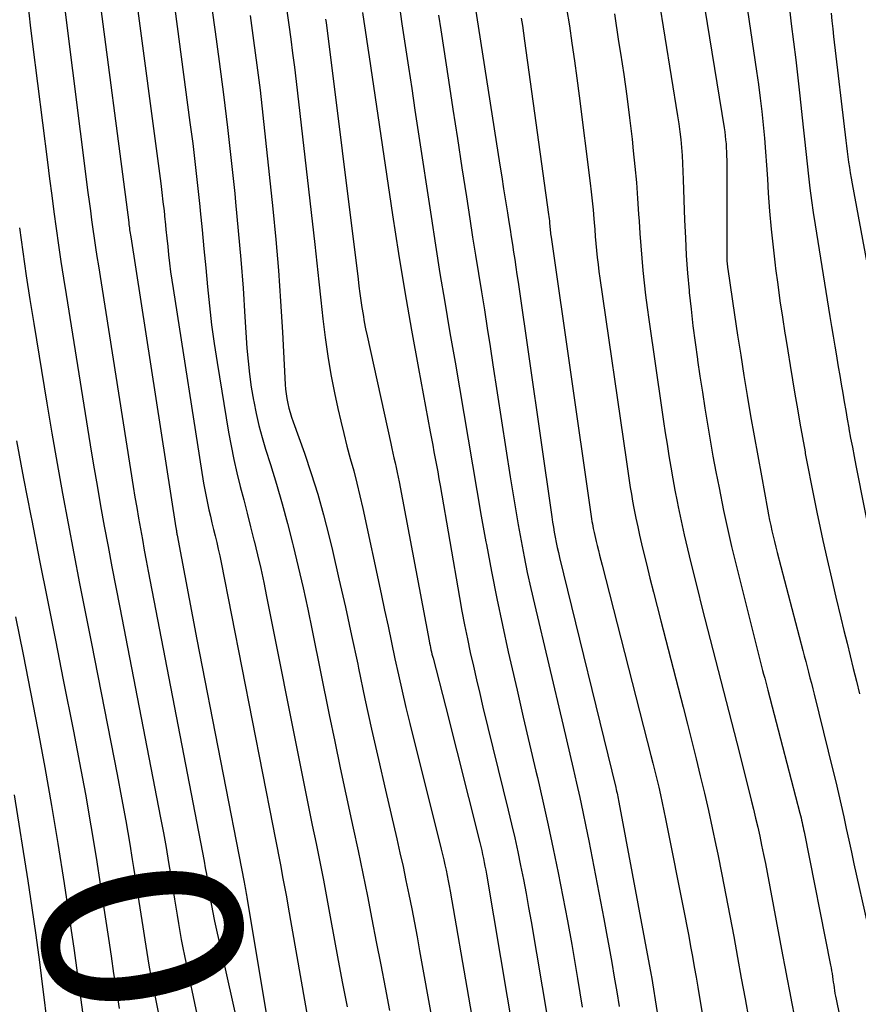
# Model space of a CAD drawing. Units: inches. Extents: x 2615016 to 2617547, y 1507272 to 1509970.
# Drawn here: x 2615471 to 2615532, y 1508067 to 1508138 of the extents above; entities that cross this region are included whole.
import ezdxf
from ezdxf.enums import TextEntityAlignment as Align

# ---------------------------------------------------------------- set-up
doc = ezdxf.new("R2010")
doc.units = ezdxf.units.IN
doc.header["$MEASUREMENT"] = 0
doc.layers.add('Tile_2643_35_SW_contour_2ft', color=149, linetype='Continuous')
doc.layers.add('Tile_2643_35_SW_contour_anno_2ft', color=162, linetype='Continuous')
doc.styles.add('Arial', font='arial.ttf')

msp = doc.modelspace()

# ---------------------------------------------------------------- linework, layer by layer
at = {"layer": 'Tile_2643_35_SW_contour_2ft'}
for points in [[(2615477.08, 1508141.458, 7654), (2615479.41, 1508123.486, 7654), (2615479.427, 1508123.357, 7654), (2615479.444, 1508123.228, 7654), (2615479.461, 1508123.099, 7654), (2615479.479, 1508122.971, 7654), (2615479.497, 1508122.842, 7654), (2615479.516, 1508122.713, 7654), (2615479.535, 1508122.585, 7654), (2615479.554, 1508122.456, 7654), (2615482.839, 1508101.313, 7654), (2615482.85, 1508101.246, 7654), (2615482.86, 1508101.18, 7654), (2615482.872, 1508101.113, 7654), (2615482.883, 1508101.047, 7654), (2615482.894, 1508100.98, 7654), (2615482.906, 1508100.914, 7654), (2615482.918, 1508100.848, 7654), (2615482.931, 1508100.781, 7654), (2615484.37, 1508093.19, 7654), (2615487.792, 1508075.553, 7654), (2615487.819, 1508075.417, 7654), (2615487.844, 1508075.281, 7654), (2615487.87, 1508075.145, 7654), (2615487.894, 1508075.009, 7654), (2615487.919, 1508074.872, 7654), (2615487.943, 1508074.736, 7654), (2615487.966, 1508074.6, 7654), (2615487.989, 1508074.463, 7654), (2615490.323, 1508060.481, 7654)], [(2615479.842, 1508140.726, 7652), (2615481.738, 1508126.33, 7652), (2615481.822, 1508125.671, 7652), (2615481.902, 1508125.012, 7652), (2615481.976, 1508124.352, 7652), (2615482.045, 1508123.691, 7652), (2615482.055, 1508123.596, 7652), (2615482.118, 1508122.983, 7652), (2615482.181, 1508122.369, 7652), (2615482.245, 1508121.757, 7652), (2615482.31, 1508121.143, 7652), (2615482.379, 1508120.531, 7652), (2615482.455, 1508119.92, 7652), (2615482.54, 1508119.309, 7652), (2615482.631, 1508118.7, 7652), (2615484.858, 1508104.54, 7652), (2615484.939, 1508104.057, 7652), (2615485.028, 1508103.576, 7652), (2615485.128, 1508103.097, 7652), (2615485.234, 1508102.619, 7652), (2615485.348, 1508102.143, 7652), (2615485.462, 1508101.666, 7652), (2615485.578, 1508101.191, 7652), (2615485.696, 1508100.715, 7652), (2615485.812, 1508100.232, 7652), (2615485.922, 1508099.752, 7652), (2615486.026, 1508099.271, 7652), (2615486.124, 1508098.789, 7652), (2615489.88, 1508079.635, 7652), (2615490.025, 1508078.898, 7652), (2615490.169, 1508078.161, 7652), (2615490.312, 1508077.424, 7652), (2615490.455, 1508076.687, 7652), (2615490.596, 1508075.95, 7652), (2615490.734, 1508075.211, 7652), (2615490.868, 1508074.473, 7652), (2615491, 1508073.733, 7652), (2615492.497, 1508065.192, 7652)], [(2615521.073, 1508140.224, 7624), (2615522.676, 1508130.376, 7624), (2615522.72, 1508130.086, 7624), (2615522.759, 1508129.795, 7624), (2615522.791, 1508129.504, 7624), (2615522.819, 1508129.211, 7624), (2615522.84, 1508128.918, 7624), (2615522.855, 1508128.625, 7624), (2615522.864, 1508128.332, 7624), (2615522.868, 1508128.038, 7624), (2615522.878, 1508120.99, 7624), (2615522.879, 1508120.879, 7624), (2615522.882, 1508120.768, 7624), (2615522.887, 1508120.657, 7624), (2615522.894, 1508120.547, 7624), (2615522.903, 1508120.436, 7624), (2615522.913, 1508120.326, 7624), (2615522.927, 1508120.216, 7624), (2615522.942, 1508120.106, 7624), (2615523.437, 1508116.777, 7624), (2615523.66, 1508115.311, 7624), (2615523.887, 1508113.846, 7624), (2615524.121, 1508112.382, 7624), (2615524.361, 1508110.919, 7624), (2615524.608, 1508109.457, 7624), (2615524.861, 1508107.996, 7624), (2615525.12, 1508106.536, 7624), (2615525.386, 1508105.077, 7624), (2615525.832, 1508102.656, 7624), (2615525.907, 1508102.261, 7624), (2615525.985, 1508101.867, 7624), (2615526.068, 1508101.474, 7624), (2615526.153, 1508101.082, 7624), (2615526.243, 1508100.69, 7624), (2615526.336, 1508100.3, 7624), (2615526.433, 1508099.909, 7624), (2615526.533, 1508099.52, 7624), (2615528.401, 1508092.391, 7624), (2615528.505, 1508091.994, 7624), (2615528.609, 1508091.596, 7624), (2615528.712, 1508091.199, 7624), (2615528.815, 1508090.802, 7624), (2615528.917, 1508090.404, 7624), (2615529.018, 1508090.006, 7624), (2615529.119, 1508089.608, 7624), (2615529.219, 1508089.209, 7624), (2615530.59, 1508083.697, 7624), (2615530.796, 1508082.849, 7624), (2615530.997, 1508082.001, 7624), (2615531.189, 1508081.151, 7624), (2615531.376, 1508080.299, 7624), (2615531.559, 1508079.447, 7624), (2615531.743, 1508078.595, 7624), (2615531.929, 1508077.742, 7624), (2615532.116, 1508076.891, 7624), (2615533.09, 1508072.476, 7624)], [(2615499.029, 1508139.509, 7638), (2615499.27, 1508137.939, 7638), (2615499.508, 1508136.369, 7638), (2615499.742, 1508134.799, 7638), (2615499.977, 1508133.229, 7638), (2615500.214, 1508131.658, 7638), (2615500.451, 1508130.088, 7638), (2615501.379, 1508123.942, 7638), (2615501.701, 1508121.861, 7638), (2615502.031, 1508119.781, 7638), (2615502.376, 1508117.704, 7638), (2615502.73, 1508115.628, 7638), (2615502.803, 1508115.208, 7638), (2615503.125, 1508113.343, 7638), (2615503.445, 1508111.478, 7638), (2615503.761, 1508109.612, 7638), (2615504.074, 1508107.745, 7638), (2615504.388, 1508105.879, 7638), (2615504.708, 1508104.014, 7638), (2615505.034, 1508102.15, 7638), (2615505.365, 1508100.286, 7638), (2615505.401, 1508100.09, 7638), (2615505.767, 1508098.132, 7638), (2615506.152, 1508096.178, 7638), (2615506.564, 1508094.229, 7638), (2615506.995, 1508092.284, 7638), (2615507.179, 1508091.48, 7638), (2615507.63, 1508089.516, 7638), (2615508.085, 1508087.552, 7638), (2615508.543, 1508085.59, 7638), (2615509.005, 1508083.628, 7638), (2615509.118, 1508083.152, 7638), (2615509.516, 1508081.427, 7638), (2615509.901, 1508079.698, 7638), (2615510.268, 1508077.966, 7638), (2615510.623, 1508076.231, 7638), (2615510.961, 1508074.493, 7638), (2615511.289, 1508072.752, 7638), (2615511.602, 1508071.009, 7638), (2615511.904, 1508069.264, 7638), (2615512.024, 1508068.555, 7638), (2615512.375, 1508066.453, 7638)], [(2615504.552, 1508139.33, 7634), (2615506.38, 1508127.676, 7634), (2615506.517, 1508126.805, 7634), (2615506.654, 1508125.934, 7634), (2615506.792, 1508125.063, 7634), (2615506.931, 1508124.192, 7634), (2615507.034, 1508123.545, 7634), (2615507.121, 1508122.997, 7634), (2615507.207, 1508122.449, 7634), (2615507.293, 1508121.901, 7634), (2615507.378, 1508121.353, 7634), (2615507.462, 1508120.805, 7634), (2615507.544, 1508120.256, 7634), (2615507.625, 1508119.707, 7634), (2615507.705, 1508119.158, 7634), (2615510.155, 1508102.093, 7634), (2615510.211, 1508101.722, 7634), (2615510.27, 1508101.352, 7634), (2615510.334, 1508100.983, 7634), (2615510.401, 1508100.615, 7634), (2615510.474, 1508100.247, 7634), (2615510.551, 1508099.88, 7634), (2615510.633, 1508099.514, 7634), (2615510.719, 1508099.15, 7634), (2615514.803, 1508082.426, 7634), (2615514.835, 1508082.293, 7634), (2615514.866, 1508082.16, 7634), (2615514.897, 1508082.028, 7634), (2615514.927, 1508081.894, 7634), (2615514.956, 1508081.761, 7634), (2615514.984, 1508081.627, 7634), (2615515.01, 1508081.493, 7634), (2615515.036, 1508081.359, 7634), (2615517.378, 1508068.797, 7634), (2615517.395, 1508068.691, 7634), (2615518.22, 1508063.45, 7634)], [(2615517.914, 1508139.847, 7626), (2615519.296, 1508131.246, 7626), (2615519.381, 1508130.673, 7626), (2615519.458, 1508130.099, 7626), (2615519.522, 1508129.523, 7626), (2615519.578, 1508128.946, 7626), (2615519.623, 1508128.368, 7626), (2615519.662, 1508127.79, 7626), (2615519.691, 1508127.211, 7626), (2615519.714, 1508126.632, 7626), (2615519.809, 1508123.677, 7626), (2615519.863, 1508122.393, 7626), (2615519.933, 1508121.109, 7626), (2615520.027, 1508119.827, 7626), (2615520.138, 1508118.546, 7626), (2615520.151, 1508118.415, 7626), (2615520.276, 1508117.202, 7626), (2615520.414, 1508115.99, 7626), (2615520.57, 1508114.78, 7626), (2615520.738, 1508113.571, 7626), (2615520.751, 1508113.484, 7626), (2615520.924, 1508112.321, 7626), (2615521.101, 1508111.158, 7626), (2615521.283, 1508109.997, 7626), (2615521.467, 1508108.836, 7626), (2615521.662, 1508107.676, 7626), (2615521.866, 1508106.519, 7626), (2615522.084, 1508105.364, 7626), (2615522.311, 1508104.21, 7626), (2615522.646, 1508102.559, 7626), (2615522.83, 1508101.685, 7626), (2615523.022, 1508100.812, 7626), (2615523.225, 1508099.942, 7626), (2615523.437, 1508099.074, 7626), (2615525.258, 1508091.801, 7626), (2615525.33, 1508091.514, 7626), (2615525.403, 1508091.228, 7626), (2615525.477, 1508090.943, 7626), (2615525.552, 1508090.657, 7626), (2615525.627, 1508090.371, 7626), (2615525.702, 1508090.086, 7626), (2615525.778, 1508089.8, 7626), (2615525.853, 1508089.514, 7626), (2615526.93, 1508085.41, 7626), (2615528.183, 1508080.577, 7626), (2615528.226, 1508080.407, 7626), (2615528.268, 1508080.235, 7626), (2615528.308, 1508080.064, 7626), (2615528.348, 1508079.892, 7626), (2615528.385, 1508079.72, 7626), (2615528.422, 1508079.547, 7626), (2615528.458, 1508079.374, 7626), (2615528.493, 1508079.201, 7626), (2615530.412, 1508069.518, 7626), (2615530.451, 1508069.313, 7626), (2615530.488, 1508069.108, 7626), (2615530.522, 1508068.902, 7626), (2615530.553, 1508068.695, 7626), (2615530.583, 1508068.487, 7626), (2615530.613, 1508068.282, 7626), (2615530.642, 1508068.077, 7626), (2615530.671, 1508067.872, 7626), (2615530.701, 1508067.668, 7626), (2615530.735, 1508067.464, 7626), (2615530.772, 1508067.26, 7626), (2615530.811, 1508067.057, 7626), (2615533.736, 1508052.795, 7626)], [(2615472.095, 1508139.188, 7658), (2615472.258, 1508137.829, 7658), (2615472.425, 1508136.471, 7658), (2615473.503, 1508127.871, 7658), (2615473.657, 1508126.668, 7658), (2615473.813, 1508125.464, 7658), (2615473.974, 1508124.261, 7658), (2615474.138, 1508123.059, 7658), (2615474.308, 1508121.858, 7658), (2615474.484, 1508120.657, 7658), (2615474.667, 1508119.458, 7658), (2615474.856, 1508118.259, 7658), (2615476.613, 1508107.337, 7658), (2615476.856, 1508105.856, 7658), (2615477.107, 1508104.376, 7658), (2615477.369, 1508102.898, 7658), (2615477.638, 1508101.421, 7658), (2615477.914, 1508099.945, 7658), (2615478.192, 1508098.47, 7658), (2615478.474, 1508096.996, 7658), (2615478.758, 1508095.522, 7658), (2615481.726, 1508080.222, 7658), (2615481.929, 1508079.144, 7658), (2615482.125, 1508078.064, 7658), (2615482.31, 1508076.982, 7658), (2615482.486, 1508075.899, 7658), (2615482.643, 1508074.911, 7658), (2615482.736, 1508074.321, 7658), (2615482.83, 1508073.731, 7658), (2615482.923, 1508073.142, 7658), (2615483.018, 1508072.552, 7658), (2615483.117, 1508071.963, 7658), (2615483.221, 1508071.375, 7658), (2615483.335, 1508070.789, 7658), (2615483.454, 1508070.204, 7658), (2615486.443, 1508056.095, 7658)], [(2615474.759, 1508138.968, 7656), (2615476.452, 1508125.68, 7656), (2615476.538, 1508125.013, 7656), (2615476.626, 1508124.347, 7656), (2615476.717, 1508123.682, 7656), (2615476.81, 1508123.016, 7656), (2615476.905, 1508122.352, 7656), (2615477.003, 1508121.687, 7656), (2615477.104, 1508121.023, 7656), (2615477.207, 1508120.359, 7656), (2615479.743, 1508104.315, 7656), (2615479.867, 1508103.542, 7656), (2615479.995, 1508102.771, 7656), (2615480.128, 1508101.999, 7656), (2615480.264, 1508101.229, 7656), (2615480.404, 1508100.459, 7656), (2615480.545, 1508099.689, 7656), (2615480.689, 1508098.92, 7656), (2615480.835, 1508098.152, 7656), (2615484.883, 1508077.068, 7656), (2615484.971, 1508076.598, 7656), (2615485.055, 1508076.127, 7656), (2615485.135, 1508075.655, 7656), (2615485.211, 1508075.183, 7656), (2615485.278, 1508074.75, 7656), (2615485.319, 1508074.494, 7656), (2615485.36, 1508074.238, 7656), (2615485.403, 1508073.982, 7656), (2615485.446, 1508073.726, 7656), (2615485.492, 1508073.471, 7656), (2615485.54, 1508073.216, 7656), (2615485.592, 1508072.962, 7656), (2615485.647, 1508072.709, 7656), (2615489.69, 1508054.627, 7656)], [(2615482.756, 1508139.038, 7650), (2615483.863, 1508130.766, 7650), (2615484.059, 1508129.239, 7650), (2615484.246, 1508127.712, 7650), (2615484.418, 1508126.183, 7650), (2615484.581, 1508124.653, 7650), (2615484.611, 1508124.353, 7650), (2615484.748, 1508122.972, 7650), (2615484.882, 1508121.59, 7650), (2615485.011, 1508120.208, 7650), (2615485.136, 1508118.826, 7650), (2615485.274, 1508117.446, 7650), (2615485.433, 1508116.068, 7650), (2615485.623, 1508114.694, 7650), (2615485.833, 1508113.323, 7650), (2615486.672, 1508108.256, 7650), (2615486.851, 1508107.264, 7650), (2615487.048, 1508106.277, 7650), (2615487.273, 1508105.295, 7650), (2615487.516, 1508104.317, 7650), (2615487.771, 1508103.342, 7650), (2615488.023, 1508102.365, 7650), (2615488.271, 1508101.388, 7650), (2615488.515, 1508100.41, 7650), (2615488.528, 1508100.359, 7650), (2615488.769, 1508099.353, 7650), (2615489.002, 1508098.344, 7650), (2615489.22, 1508097.333, 7650), (2615489.429, 1508096.32, 7650), (2615491.946, 1508083.687, 7650), (2615492.212, 1508082.354, 7650), (2615492.481, 1508081.021, 7650), (2615492.752, 1508079.689, 7650), (2615493.024, 1508078.358, 7650), (2615493.294, 1508077.026, 7650), (2615493.558, 1508075.692, 7650), (2615493.813, 1508074.357, 7650), (2615494.063, 1508073.021, 7650), (2615494.643, 1508069.867, 7650), (2615494.959, 1508068.178, 7650), (2615495.283, 1508066.49, 7650)], [(2615485.449, 1508139.08, 7648), (2615485.682, 1508137.357, 7648), (2615485.976, 1508135.192, 7648), (2615486.288, 1508132.8, 7648), (2615486.584, 1508130.407, 7648), (2615486.856, 1508128.011, 7648), (2615487.111, 1508125.613, 7648), (2615487.176, 1508124.978, 7648), (2615487.375, 1508122.895, 7648), (2615487.558, 1508120.811, 7648), (2615487.718, 1508118.726, 7648), (2615487.861, 1508116.638, 7648), (2615488.005, 1508114.358, 7648), (2615488.082, 1508113.412, 7648), (2615488.182, 1508112.469, 7648), (2615488.316, 1508111.531, 7648), (2615488.473, 1508110.595, 7648), (2615488.495, 1508110.479, 7648), (2615488.673, 1508109.607, 7648), (2615488.873, 1508108.741, 7648), (2615489.104, 1508107.882, 7648), (2615489.357, 1508107.029, 7648), (2615489.713, 1508105.899, 7648), (2615490.145, 1508104.48, 7648), (2615490.56, 1508103.057, 7648), (2615490.946, 1508101.626, 7648), (2615491.314, 1508100.19, 7648), (2615491.359, 1508100.008, 7648), (2615491.727, 1508098.474, 7648), (2615492.082, 1508096.938, 7648), (2615492.417, 1508095.398, 7648), (2615492.74, 1508093.854, 7648), (2615493.987, 1508087.709, 7648), (2615494.381, 1508085.785, 7648), (2615494.782, 1508083.862, 7648), (2615495.191, 1508081.942, 7648), (2615495.606, 1508080.022, 7648), (2615495.724, 1508079.486, 7648), (2615496.079, 1508077.834, 7648), (2615496.425, 1508076.18, 7648), (2615496.759, 1508074.524, 7648), (2615497.085, 1508072.866, 7648), (2615497.405, 1508071.207, 7648), (2615497.724, 1508069.548, 7648), (2615498.041, 1508067.888, 7648), (2615498.359, 1508066.228, 7648)], [(2615490.904, 1508138.882, 7644), (2615491.049, 1508137.859, 7644), (2615491.189, 1508136.834, 7644), (2615491.323, 1508135.808, 7644), (2615491.45, 1508134.781, 7644), (2615491.572, 1508133.755, 7644), (2615492.93, 1508121.9, 7644), (2615493.083, 1508120.548, 7644), (2615493.233, 1508119.195, 7644), (2615493.378, 1508117.842, 7644), (2615493.52, 1508116.488, 7644), (2615493.682, 1508115.138, 7644), (2615493.872, 1508113.793, 7644), (2615494.106, 1508112.454, 7644), (2615494.369, 1508111.12, 7644), (2615494.613, 1508109.977, 7644), (2615494.818, 1508109.065, 7644), (2615495.034, 1508108.155, 7644), (2615495.269, 1508107.251, 7644), (2615495.516, 1508106.349, 7644), (2615495.763, 1508105.447, 7644), (2615495.998, 1508104.542, 7644), (2615496.215, 1508103.633, 7644), (2615496.42, 1508102.721, 7644), (2615497.751, 1508096.513, 7644), (2615498.003, 1508095.332, 7644), (2615498.256, 1508094.152, 7644), (2615498.508, 1508092.971, 7644), (2615498.759, 1508091.79, 7644), (2615499.016, 1508090.611, 7644), (2615499.282, 1508089.433, 7644), (2615499.559, 1508088.258, 7644), (2615499.845, 1508087.085, 7644), (2615502.124, 1508077.941, 7644), (2615502.217, 1508077.562, 7644), (2615502.307, 1508077.182, 7644), (2615502.392, 1508076.802, 7644), (2615502.475, 1508076.421, 7644), (2615502.554, 1508076.039, 7644), (2615502.63, 1508075.657, 7644), (2615502.702, 1508075.274, 7644), (2615502.77, 1508074.89, 7644), (2615505.426, 1508059.487, 7644)], [(2615496.405, 1508138.754, 7640), (2615496.5, 1508138.11, 7640), (2615496.594, 1508137.466, 7640), (2615496.688, 1508136.822, 7640), (2615496.783, 1508136.177, 7640), (2615496.878, 1508135.534, 7640), (2615498.582, 1508124.048, 7640), (2615499.014, 1508121.249, 7640), (2615499.467, 1508118.453, 7640), (2615499.952, 1508115.663, 7640), (2615500.459, 1508112.876, 7640), (2615501.323, 1508108.28, 7640), (2615501.414, 1508107.794, 7640), (2615501.505, 1508107.308, 7640), (2615501.596, 1508106.822, 7640), (2615501.686, 1508106.336, 7640), (2615501.775, 1508105.85, 7640), (2615501.863, 1508105.364, 7640), (2615501.95, 1508104.878, 7640), (2615502.035, 1508104.391, 7640), (2615503.45, 1508096.248, 7640), (2615503.631, 1508095.245, 7640), (2615503.821, 1508094.243, 7640), (2615504.024, 1508093.244, 7640), (2615504.236, 1508092.246, 7640), (2615504.458, 1508091.251, 7640), (2615504.684, 1508090.257, 7640), (2615504.918, 1508089.264, 7640), (2615505.157, 1508088.273, 7640), (2615506.99, 1508080.774, 7640), (2615507.228, 1508079.772, 7640), (2615507.46, 1508078.767, 7640), (2615507.68, 1508077.761, 7640), (2615507.893, 1508076.752, 7640), (2615508.095, 1508075.742, 7640), (2615508.289, 1508074.729, 7640), (2615508.473, 1508073.715, 7640), (2615508.649, 1508072.7, 7640), (2615509.837, 1508065.635, 7640)], [(2615511.237, 1508139.057, 7630), (2615511.432, 1508137.79, 7630), (2615511.622, 1508136.522, 7630), (2615511.805, 1508135.253, 7630), (2615511.978, 1508133.983, 7630), (2615512.145, 1508132.712, 7630), (2615512.949, 1508126.366, 7630), (2615513.026, 1508125.719, 7630), (2615513.097, 1508125.071, 7630), (2615513.158, 1508124.423, 7630), (2615513.213, 1508123.774, 7630), (2615513.235, 1508123.488, 7630), (2615513.275, 1508122.981, 7630), (2615513.317, 1508122.474, 7630), (2615513.362, 1508121.967, 7630), (2615513.408, 1508121.461, 7630), (2615513.46, 1508120.955, 7630), (2615513.517, 1508120.45, 7630), (2615513.581, 1508119.945, 7630), (2615513.65, 1508119.441, 7630), (2615515.55, 1508106.264, 7630), (2615515.624, 1508105.759, 7630), (2615515.7, 1508105.255, 7630), (2615515.778, 1508104.75, 7630), (2615515.857, 1508104.246, 7630), (2615515.941, 1508103.743, 7630), (2615516.029, 1508103.24, 7630), (2615516.123, 1508102.739, 7630), (2615516.221, 1508102.238, 7630), (2615516.268, 1508102.001, 7630), (2615516.397, 1508101.383, 7630), (2615516.532, 1508100.767, 7630), (2615516.674, 1508100.152, 7630), (2615516.822, 1508099.539, 7630), (2615517.032, 1508098.692, 7630), (2615517.29, 1508097.657, 7630), (2615517.55, 1508096.622, 7630), (2615517.814, 1508095.588, 7630), (2615518.079, 1508094.555, 7630), (2615519.702, 1508088.275, 7630), (2615520.021, 1508087.027, 7630), (2615520.336, 1508085.777, 7630), (2615520.645, 1508084.525, 7630), (2615520.95, 1508083.273, 7630), (2615521.246, 1508082.018, 7630), (2615521.534, 1508080.762, 7630), (2615521.81, 1508079.503, 7630), (2615522.078, 1508078.242, 7630), (2615522.213, 1508077.595, 7630), (2615522.518, 1508076.096, 7630), (2615522.816, 1508074.596, 7630), (2615523.102, 1508073.094, 7630), (2615523.381, 1508071.59, 7630), (2615523.655, 1508070.085, 7630), (2615523.928, 1508068.58, 7630), (2615524.202, 1508067.075, 7630), (2615524.477, 1508065.57, 7630)], [(2615514.702, 1508138.654, 7628), (2615515.014, 1508136.665, 7628), (2615515.149, 1508135.807, 7628), (2615515.383, 1508134.245, 7628), (2615515.603, 1508132.682, 7628), (2615515.803, 1508131.115, 7628), (2615515.987, 1508129.547, 7628), (2615516.081, 1508128.706, 7628), (2615516.199, 1508127.556, 7628), (2615516.306, 1508126.405, 7628), (2615516.393, 1508125.252, 7628), (2615516.469, 1508124.099, 7628), (2615516.498, 1508123.583, 7628), (2615516.555, 1508122.687, 7628), (2615516.618, 1508121.792, 7628), (2615516.692, 1508120.897, 7628), (2615516.773, 1508120.003, 7628), (2615516.866, 1508119.111, 7628), (2615516.967, 1508118.219, 7628), (2615517.081, 1508117.328, 7628), (2615517.204, 1508116.439, 7628), (2615518.156, 1508109.88, 7628), (2615518.278, 1508109.045, 7628), (2615518.404, 1508108.211, 7628), (2615518.532, 1508107.376, 7628), (2615518.663, 1508106.542, 7628), (2615518.801, 1508105.71, 7628), (2615518.947, 1508104.878, 7628), (2615519.103, 1508104.049, 7628), (2615519.266, 1508103.221, 7628), (2615519.346, 1508102.83, 7628), (2615519.56, 1508101.81, 7628), (2615519.784, 1508100.791, 7628), (2615520.02, 1508099.775, 7628), (2615520.265, 1508098.761, 7628), (2615520.718, 1508096.937, 7628), (2615521.094, 1508095.434, 7628), (2615521.473, 1508093.932, 7628), (2615521.858, 1508092.432, 7628), (2615522.247, 1508090.933, 7628), (2615522.636, 1508089.434, 7628), (2615523.023, 1508087.934, 7628), (2615523.406, 1508086.434, 7628), (2615523.786, 1508084.932, 7628), (2615524.646, 1508081.521, 7628), (2615524.808, 1508080.866, 7628), (2615524.966, 1508080.209, 7628), (2615525.118, 1508079.552, 7628), (2615525.265, 1508078.892, 7628), (2615525.406, 1508078.232, 7628), (2615525.543, 1508077.571, 7628), (2615525.675, 1508076.909, 7628), (2615525.802, 1508076.245, 7628), (2615526.919, 1508070.276, 7628), (2615527.085, 1508069.392, 7628), (2615527.254, 1508068.508, 7628), (2615527.424, 1508067.625, 7628), (2615527.597, 1508066.742, 7628), (2615527.769, 1508065.859, 7628)], [(2615524.383, 1508138.926, 7622), (2615525.035, 1508134.489, 7622), (2615525.171, 1508133.517, 7622), (2615525.297, 1508132.544, 7622), (2615525.41, 1508131.569, 7622), (2615525.513, 1508130.593, 7622), (2615525.603, 1508129.616, 7622), (2615525.687, 1508128.638, 7622), (2615525.761, 1508127.659, 7622), (2615525.827, 1508126.68, 7622), (2615525.892, 1508125.637, 7622), (2615525.987, 1508124.327, 7622), (2615526.098, 1508123.019, 7622), (2615526.234, 1508121.713, 7622), (2615526.387, 1508120.408, 7622), (2615526.418, 1508120.161, 7622), (2615526.574, 1508118.982, 7622), (2615526.738, 1508117.805, 7622), (2615526.913, 1508116.629, 7622), (2615527.098, 1508115.455, 7622), (2615527.138, 1508115.207, 7622), (2615527.308, 1508114.158, 7622), (2615527.48, 1508113.108, 7622), (2615527.653, 1508112.059, 7622), (2615527.827, 1508111.009, 7622), (2615528.005, 1508109.961, 7622), (2615528.185, 1508108.913, 7622), (2615528.371, 1508107.866, 7622), (2615528.56, 1508106.819, 7622), (2615528.579, 1508106.712, 7622), (2615528.785, 1508105.613, 7622), (2615528.996, 1508104.515, 7622), (2615529.216, 1508103.419, 7622), (2615529.442, 1508102.324, 7622), (2615529.561, 1508101.759, 7622), (2615529.856, 1508100.383, 7622), (2615530.16, 1508099.01, 7622), (2615530.476, 1508097.638, 7622), (2615530.8, 1508096.269, 7622), (2615531.163, 1508094.761, 7622), (2615531.387, 1508093.841, 7622), (2615531.61, 1508092.922, 7622), (2615531.836, 1508092.003, 7622), (2615532.063, 1508091.084, 7622), (2615532.289, 1508090.165, 7622), (2615532.513, 1508089.246, 7622)], [(2615527.396, 1508139.258, 7620), (2615527.561, 1508137.949, 7620), (2615527.727, 1508136.64, 7620), (2615527.888, 1508135.33, 7620), (2615528.039, 1508134.02, 7620), (2615528.186, 1508132.708, 7620), (2615528.433, 1508130.432, 7620), (2615528.529, 1508129.543, 7620), (2615528.624, 1508128.653, 7620), (2615528.719, 1508127.764, 7620), (2615528.813, 1508126.875, 7620), (2615528.914, 1508125.986, 7620), (2615529.025, 1508125.099, 7620), (2615529.151, 1508124.214, 7620), (2615529.287, 1508123.331, 7620), (2615530.368, 1508116.659, 7620), (2615530.485, 1508115.944, 7620), (2615530.603, 1508115.229, 7620), (2615530.722, 1508114.514, 7620), (2615530.843, 1508113.8, 7620), (2615530.869, 1508113.641, 7620), (2615530.977, 1508113.006, 7620), (2615531.084, 1508112.371, 7620), (2615531.19, 1508111.736, 7620), (2615531.296, 1508111.1, 7620), (2615531.404, 1508110.466, 7620), (2615531.513, 1508109.831, 7620), (2615531.625, 1508109.197, 7620), (2615531.739, 1508108.563, 7620), (2615531.751, 1508108.498, 7620), (2615531.874, 1508107.832, 7620), (2615531.999, 1508107.166, 7620), (2615532.127, 1508106.501, 7620), (2615532.257, 1508105.837, 7620), (2615533.51, 1508099.496, 7620)], [(2615530.448, 1508138.704, 7618), (2615530.511, 1508138.145, 7618), (2615530.575, 1508137.586, 7618), (2615530.639, 1508137.027, 7618), (2615531.525, 1508129.455, 7618), (2615531.573, 1508129.062, 7618), (2615531.621, 1508128.669, 7618), (2615531.672, 1508128.276, 7618), (2615531.725, 1508127.883, 7618), (2615531.781, 1508127.491, 7618), (2615531.841, 1508127.099, 7618), (2615531.907, 1508126.709, 7618), (2615531.977, 1508126.319, 7618), (2615534.427, 1508113.13, 7618)], [(2615488.23, 1508138.546, 7646), (2615488.481, 1508136.735, 7646), (2615488.723, 1508134.923, 7646), (2615488.952, 1508133.11, 7646), (2615489.164, 1508131.295, 7646), (2615489.362, 1508129.478, 7646), (2615489.882, 1508124.503, 7646), (2615490.099, 1508122.262, 7646), (2615490.292, 1508120.021, 7646), (2615490.452, 1508117.776, 7646), (2615490.588, 1508115.529, 7646), (2615490.789, 1508111.731, 7646), (2615490.816, 1508111.384, 7646), (2615490.854, 1508111.038, 7646), (2615490.909, 1508110.695, 7646), (2615490.976, 1508110.353, 7646), (2615491.057, 1508110.014, 7646), (2615491.146, 1508109.677, 7646), (2615491.248, 1508109.345, 7646), (2615491.359, 1508109.014, 7646), (2615492.177, 1508106.729, 7646), (2615492.678, 1508105.25, 7646), (2615493.147, 1508103.761, 7646), (2615493.566, 1508102.259, 7646), (2615493.953, 1508100.746, 7646), (2615494.21, 1508099.666, 7646), (2615494.692, 1508097.604, 7646), (2615495.161, 1508095.539, 7646), (2615495.612, 1508093.47, 7646), (2615496.05, 1508091.398, 7646), (2615496.111, 1508091.105, 7646), (2615496.579, 1508088.886, 7646), (2615497.058, 1508086.67, 7646), (2615497.554, 1508084.457, 7646), (2615498.061, 1508082.247, 7646), (2615498.888, 1508078.706, 7646), (2615499.12, 1508077.692, 7646), (2615499.345, 1508076.678, 7646), (2615499.561, 1508075.661, 7646), (2615499.771, 1508074.642, 7646), (2615499.974, 1508073.623, 7646), (2615500.172, 1508072.602, 7646), (2615500.363, 1508071.58, 7646), (2615500.551, 1508070.557, 7646), (2615502.427, 1508060.153, 7646)], [(2615493.722, 1508138.273, 7642), (2615493.752, 1508138.036, 7642), (2615496.077, 1508119.379, 7642), (2615496.143, 1508118.862, 7642), (2615496.211, 1508118.346, 7642), (2615496.284, 1508117.83, 7642), (2615496.358, 1508117.315, 7642), (2615496.439, 1508116.8, 7642), (2615496.528, 1508116.287, 7642), (2615496.627, 1508115.777, 7642), (2615496.733, 1508115.267, 7642), (2615498.454, 1508107.431, 7642), (2615498.531, 1508107.082, 7642), (2615498.608, 1508106.733, 7642), (2615498.686, 1508106.385, 7642), (2615498.765, 1508106.036, 7642), (2615498.842, 1508105.688, 7642), (2615498.917, 1508105.338, 7642), (2615498.988, 1508104.989, 7642), (2615499.057, 1508104.638, 7642), (2615501.249, 1508093.081, 7642), (2615501.28, 1508092.923, 7642), (2615501.311, 1508092.764, 7642), (2615501.343, 1508092.606, 7642), (2615501.376, 1508092.449, 7642), (2615501.411, 1508092.291, 7642), (2615501.447, 1508092.134, 7642), (2615501.485, 1508091.977, 7642), (2615501.525, 1508091.821, 7642), (2615502.43, 1508088.34, 7642), (2615504.925, 1508078.424, 7642), (2615504.995, 1508078.139, 7642), (2615505.062, 1508077.853, 7642), (2615505.126, 1508077.567, 7642), (2615505.187, 1508077.279, 7642), (2615505.245, 1508076.991, 7642), (2615505.301, 1508076.703, 7642), (2615505.354, 1508076.414, 7642), (2615505.404, 1508076.125, 7642), (2615507.927, 1508061.136, 7642)], [(2615501.926, 1508138.561, 7636), (2615502.089, 1508137.5, 7636), (2615502.646, 1508133.851, 7636), (2615502.97, 1508131.728, 7636), (2615503.296, 1508129.605, 7636), (2615503.623, 1508127.482, 7636), (2615503.951, 1508125.359, 7636), (2615504.197, 1508123.767, 7636), (2615504.404, 1508122.441, 7636), (2615504.614, 1508121.114, 7636), (2615504.826, 1508119.789, 7636), (2615505.041, 1508118.463, 7636), (2615505.256, 1508117.138, 7636), (2615505.468, 1508115.812, 7636), (2615505.676, 1508114.486, 7636), (2615505.882, 1508113.159, 7636), (2615507.135, 1508105.002, 7636), (2615507.319, 1508103.839, 7636), (2615507.51, 1508102.677, 7636), (2615507.712, 1508101.518, 7636), (2615507.92, 1508100.359, 7636), (2615508.142, 1508099.203, 7636), (2615508.377, 1508098.049, 7636), (2615508.628, 1508096.899, 7636), (2615508.891, 1508095.752, 7636), (2615510.983, 1508086.943, 7636), (2615511.23, 1508085.896, 7636), (2615511.474, 1508084.849, 7636), (2615511.716, 1508083.801, 7636), (2615511.955, 1508082.753, 7636), (2615512.187, 1508081.703, 7636), (2615512.413, 1508080.652, 7636), (2615512.629, 1508079.598, 7636), (2615512.838, 1508078.544, 7636), (2615513.93, 1508072.893, 7636), (2615514.131, 1508071.831, 7636), (2615514.328, 1508070.767, 7636), (2615514.517, 1508069.703, 7636), (2615514.701, 1508068.638, 7636), (2615514.88, 1508067.571, 7636), (2615515.056, 1508066.504, 7636)], [(2615507.941, 1508138.359, 7632), (2615508.022, 1508137.81, 7632), (2615508.1, 1508137.261, 7632), (2615508.178, 1508136.712, 7632), (2615509.925, 1508124.075, 7632), (2615509.945, 1508123.923, 7632), (2615509.963, 1508123.77, 7632), (2615509.979, 1508123.617, 7632), (2615509.994, 1508123.464, 7632), (2615510, 1508123.398, 7632), (2615510.01, 1508123.278, 7632), (2615510.021, 1508123.158, 7632), (2615510.033, 1508123.038, 7632), (2615510.044, 1508122.918, 7632), (2615510.057, 1508122.798, 7632), (2615510.07, 1508122.678, 7632), (2615510.086, 1508122.558, 7632), (2615510.102, 1508122.439, 7632), (2615512.944, 1508102.649, 7632), (2615512.969, 1508102.474, 7632), (2615512.995, 1508102.299, 7632), (2615513.022, 1508102.124, 7632), (2615513.049, 1508101.949, 7632), (2615513.078, 1508101.774, 7632), (2615513.109, 1508101.6, 7632), (2615513.141, 1508101.426, 7632), (2615513.175, 1508101.252, 7632), (2615513.192, 1508101.17, 7632), (2615513.237, 1508100.956, 7632), (2615513.283, 1508100.743, 7632), (2615513.332, 1508100.53, 7632), (2615513.383, 1508100.317, 7632), (2615513.455, 1508100.024, 7632), (2615513.545, 1508099.666, 7632), (2615513.634, 1508099.307, 7632), (2615513.725, 1508098.949, 7632), (2615513.816, 1508098.592, 7632), (2615517.364, 1508084.764, 7632), (2615517.509, 1508084.191, 7632), (2615517.652, 1508083.617, 7632), (2615517.789, 1508083.041, 7632), (2615517.925, 1508082.465, 7632), (2615518.055, 1508081.888, 7632), (2615518.182, 1508081.309, 7632), (2615518.303, 1508080.73, 7632), (2615518.421, 1508080.15, 7632), (2615519.819, 1508073.1, 7632), (2615519.963, 1508072.36, 7632), (2615520.105, 1508071.62, 7632), (2615520.242, 1508070.878, 7632), (2615520.376, 1508070.136, 7632), (2615520.508, 1508069.393, 7632), (2615520.638, 1508068.651, 7632), (2615520.766, 1508067.907, 7632), (2615520.894, 1508067.164, 7632), (2615522.705, 1508056.535, 7632)], [(2615471.466, 1508123.101, 7660), (2615471.71, 1508121.363, 7660), (2615471.964, 1508119.627, 7660), (2615472.231, 1508117.892, 7660), (2615472.507, 1508116.159, 7660), (2615473.454, 1508110.375, 7660), (2615473.821, 1508108.182, 7660), (2615474.201, 1508105.992, 7660), (2615474.597, 1508103.805, 7660), (2615475.006, 1508101.62, 7660), (2615475.425, 1508099.437, 7660), (2615475.846, 1508097.255, 7660), (2615476.27, 1508095.073, 7660), (2615476.697, 1508092.891, 7660), (2615478.567, 1508083.37, 7660), (2615478.888, 1508081.685, 7660), (2615479.196, 1508079.998, 7660), (2615479.486, 1508078.307, 7660), (2615479.666, 1508077.202, 7660)], [(2615471.262, 1508107.627, 7662), (2615471.771, 1508104.895, 7662), (2615472.297, 1508102.166, 7662), (2615472.363, 1508101.832, 7662), (2615472.935, 1508098.938, 7662), (2615473.507, 1508096.045, 7662), (2615474.08, 1508093.151, 7662), (2615474.654, 1508090.258, 7662), (2615475.395, 1508086.527, 7662), (2615475.836, 1508084.234, 7662), (2615476.26, 1508081.937, 7662), (2615476.657, 1508079.636, 7662), (2615477.036, 1508077.332, 7662), (2615477.365, 1508075.255, 7662), (2615477.563, 1508073.986, 7662), (2615477.757, 1508072.717, 7662), (2615477.944, 1508071.447, 7662), (2615478.126, 1508070.176, 7662), (2615478.314, 1508068.906, 7662), (2615478.512, 1508067.638, 7662), (2615478.726, 1508066.372, 7662)], [(2615471.178, 1508094.84, 7664), (2615471.73, 1508092.101, 7664), (2615472.281, 1508089.363, 7664), (2615472.814, 1508086.622, 7664), (2615473.325, 1508083.876, 7664), (2615473.803, 1508081.125, 7664), (2615474.258, 1508078.369, 7664), (2615474.724, 1508075.442, 7664), (2615474.974, 1508073.826, 7664), (2615475.214, 1508072.209, 7664), (2615475.441, 1508070.59, 7664), (2615475.658, 1508068.97, 7664), (2615475.877, 1508067.35, 7664), (2615476.109, 1508065.732, 7664)], [(2615471.082, 1508081.893, 7666), (2615472.078, 1508075.643, 7666), (2615472.38, 1508073.673, 7666), (2615472.664, 1508071.7, 7666), (2615472.923, 1508069.724, 7666), (2615473.166, 1508067.745, 7666), (2615473.208, 1508067.388, 7666), (2615473.426, 1508065.588, 7666)], [(2615479.666, 1508077.202, 7660), (2615479.763, 1508076.614, 7660), (2615479.836, 1508076.145, 7660)], [(2615479.836, 1508076.145, 7660), (2615480.005, 1508075.078, 7660), (2615480.15, 1508074.151, 7660), (2615480.295, 1508073.224, 7660), (2615480.438, 1508072.297, 7660), (2615480.58, 1508071.37, 7660), (2615480.727, 1508070.444, 7660), (2615480.883, 1508069.519, 7660), (2615481.051, 1508068.597, 7660), (2615481.228, 1508067.675, 7660), (2615483.237, 1508057.562, 7660), (2615483.465, 1508056.418, 7660), (2615483.693, 1508055.274, 7660), (2615483.921, 1508054.13, 7660), (2615484.15, 1508052.987, 7660), (2615484.377, 1508051.842, 7660), (2615484.6, 1508050.698, 7660), (2615484.819, 1508049.552, 7660), (2615485.034, 1508048.405, 7660), (2615486.753, 1508039.134, 7660), (2615486.95, 1508038.083, 7660), (2615487.15, 1508037.034, 7660), (2615487.305, 1508036.238, 7660)]]:
    msp.add_polyline3d(points, dxfattribs=at)

# ---------------------------------------------------------------- texts
at = {"layer": 'Tile_2643_35_SW_contour_anno_2ft', "color": 18, "style": 'Arial'}
msp.add_text('7660', height=14.4, rotation=101.26753, dxfattribs=at).set_placement((2615483.601, 1508055.592), align=Align.MIDDLE_CENTER)

doc.saveas('drawing.dxf')
